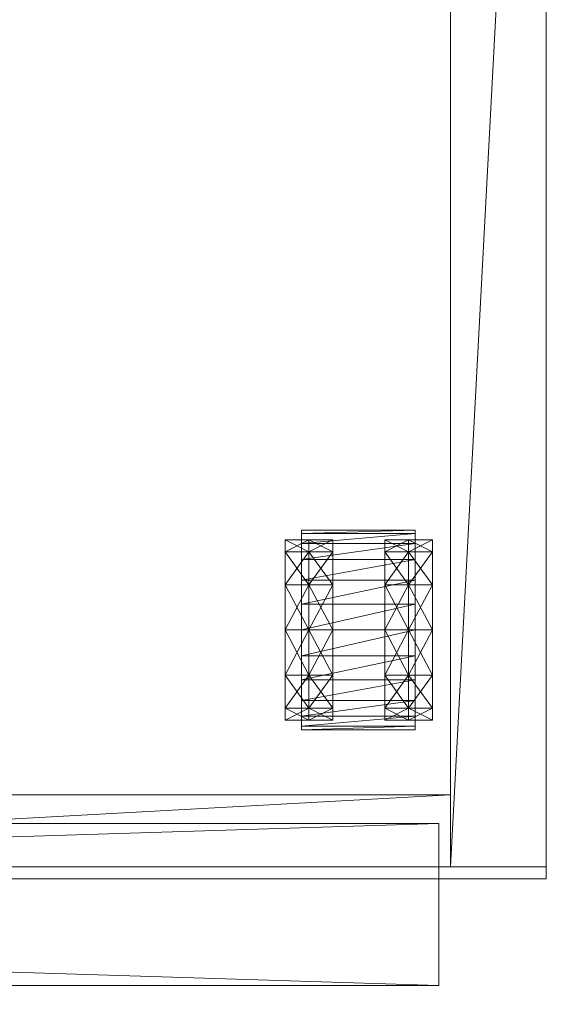
# Model space of a CAD drawing. Units: inches. Extents: x -71 to 61, y 1 to 74.
# Drawn here: x -15 to -10, y 52 to 62 of the extents above; entities that cross this region are included whole.
import ezdxf

# ---------------------------------------------------------------- set-up
doc = ezdxf.new("R2010")
doc.units = ezdxf.units.IN
doc.header["$LTSCALE"] = 0.440007
doc.header["$MEASUREMENT"] = 0
doc.linetypes.add('Dot', pattern=[6.35, 0, -6.35])
doc.layers.add('CET color Black or White', color=7, linetype='Continuous')
doc.layers.add('CET Default', color=7, linetype='Continuous')
doc.layers.add('CET color Grey50', color=9, linetype='Continuous', true_color=0x808080)

# ---------------------------------------------------------------- blocks, each defined once
blk = doc.blocks.new('*C63')
at = {"layer": 'CET color Black or White', "linetype": 'Dot', "lineweight": 0}
blk.add_lwpolyline([(6, -15.844), (60, -15.844), (60, -14.156), (6, -14.156), (6, -15.844)], close=True, dxfattribs=at)
blk = doc.blocks.new('*C71')
at = {"layer": 'CET color Grey50', "linetype": 'Continuous', "lineweight": 0}
mesh = blk.add_polyface(dxfattribs=at)
corners = [(0, 0, 29), (0, -30, 29), (66, -30, 29), (66, 0, 29)]
mesh.append_faces([[corners[k] for k in face] for face in [(0, 1, 2, 0), (0, 2, 3, 0)]])
mesh = blk.add_polyface(dxfattribs=at)
corners = [(0, 0, 27.875), (0, -30, 27.875), (66, -30, 27.875), (66, 0, 27.875)]
mesh.append_faces([[corners[k] for k in face] for face in [(0, 2, 1, 0), (0, 3, 2, 0)]])
mesh = blk.add_polyface(dxfattribs=at)
corners = [(6, -14.156, 27.75), (60, -14.156, 27.75), (60, -15.844, 27.75), (6, -15.844, 27.75)]
mesh.append_faces([[corners[k] for k in face] for face in [(0, 1, 2, 0), (0, 2, 3, 0), (3, 2, 1, 3), (3, 1, 0, 3)]])
blk = doc.blocks.new('*C69')
at = {"layer": 'CET Default', "linetype": 'Continuous', "lineweight": 0, "rotation": 180.0000050089563}
blk.add_blockref('*C71', (0, 2.09375), dxfattribs=at)
blk = doc.blocks.new('*C5')
at = {"layer": 'CET Default', "linetype": 'Continuous', "lineweight": 0, "rotation": 180.0000050089563}
blk.add_blockref('*C63', (0, 2.094), dxfattribs=at)
at = {"layer": 'CET Default', "linetype": 'Continuous', "lineweight": 0}
blk.add_blockref('*C69', (0, 0), dxfattribs=at)
blk = doc.blocks.new('*C30')
at = {"layer": 'CET color Black or White', "linetype": 'Continuous', "lineweight": 18}
for points in [[(0, 19.25), (0, 0.5), (15.625, 0.5), (15.625, 19.25), (0, 19.25)], [(1.366, 17.821), (1.366, 17.722), (1.188, 17.722), (1.188, 15.842), (1.366, 15.842), (1.366, 15.743), (2.554, 15.743), (2.554, 15.842), (2.722, 15.842), (2.722, 17.722), (2.554, 17.722), (2.554, 17.821), (1.366, 17.821)]]:
    blk.add_lwpolyline(points, close=True, dxfattribs=at)
blk = doc.blocks.new('*C4')
at = {"layer": 'CET color Grey50', "linetype": 'Continuous', "lineweight": 0}
mesh = blk.add_polyface(dxfattribs=at)
corners = [(0, 0.5, 0.5), (1, 0.625, 0.562), (1, 1.375, 0.562), (1, 0.625, 2.062), (1, 0.5, 0.5), (1, 1.375, 2.062), (14.625, 1.375, 0.562), (14.625, 1.375, 2.062), (14.625, 0.625, 2.062), (14.625, 0.5, 0.5), (14.625, 0.625, 0.562), (15.625, 0.5, 0.5), (0, 19.25, 0.5), (1, 19.25, 0.5), (1, 18.5, 0.5), (1, 18.5, 2.062), (14.625, 19.25, 0.5), (14.625, 18.5, 0.5), (14.625, 18.5, 2.062), (15.625, 19.25, 0.5), (0, 0.5, 20.438), (1, 0.5, 19.688), (1, 0.5, 20.438), (14.625, 0.5, 20.438), (14.625, 0.5, 19.688), (15.625, 0.5, 20.438), (0, 19.25, 20.438), (1, 19.25, 20.438), (1, 19.25, 19.688), (1, 18.5, 20.438), (14.625, 18.5, 20.438), (14.625, 19.25, 20.438), (14.625, 19.25, 19.688), (15.625, 19.25, 20.438)]
mesh.append_faces([[corners[k] for k in face] for face in [(0, 20, 26, 0), (0, 26, 12, 0), (0, 12, 13, 0), (0, 13, 4, 0), (0, 4, 22, 0), (0, 22, 20, 0), (1, 8, 3, 1), (1, 10, 8, 1), (1, 3, 5, 1), (1, 5, 2, 1), (2, 6, 1, 2), (2, 5, 7, 2), (2, 7, 6, 2), (3, 7, 5, 3), (3, 8, 7, 3), (4, 13, 27, 4), (4, 27, 22, 4), (5, 7, 18, 5), (5, 18, 15, 5), (1, 6, 10, 1), (7, 8, 10, 7), (7, 10, 6, 7), (9, 16, 31, 9), (9, 31, 23, 9), (9, 23, 11, 9), (9, 11, 16, 9), (11, 23, 25, 11), (11, 25, 33, 11), (11, 33, 19, 11), (11, 19, 16, 11), (12, 26, 27, 12), (12, 27, 13, 12), (14, 17, 30, 14), (14, 30, 29, 14), (13, 16, 31, 13), (13, 31, 27, 13), (16, 19, 31, 16), (19, 33, 31, 19), (20, 22, 27, 20), (20, 27, 26, 20), (21, 22, 27, 21), (21, 27, 28, 21), (22, 21, 23, 22), (21, 24, 23, 21), (22, 23, 30, 22), (22, 30, 29, 22), (23, 24, 31, 23), (24, 32, 31, 24), (23, 31, 25, 23), (25, 31, 33, 25), (27, 31, 29, 27), (29, 31, 30, 29)]])
mesh = blk.add_polyface(dxfattribs=at)
corners = [(1.188, 17.017, 0.533), (1.188, 16.782, 0.47), (1.188, 17.252, 0.126), (1.188, 17.596, 0.47), (1.188, 17.189, 0.705), (1.188, 16.782, 0.94), (1.188, 16.782, 0), (1.436, 16.782, 0), (1.436, 17.252, 0.126), (1.683, 16.782, 0), (1.683, 17.252, 0.126), (1.436, 17.596, 0.47), (1.436, 17.722, 0.94), (1.188, 17.722, 0.94), (1.366, 17.821, 0.58), (2.554, 17.821, 0.58), (1.366, 17.821, 0.926), (1.683, 17.596, 0.47), (1.683, 17.722, 0.94), (1.188, 17.189, 1.175), (1.188, 17.017, 1.347), (1.188, 17.252, 0.94), (1.188, 16.782, 1.41), (1.188, 17.596, 1.41), (1.188, 17.252, 1.754), (1.436, 17.596, 1.41), (2.554, 17.821, 0.926), (1.366, 17.786, 1.195), (2.554, 17.786, 1.195), (1.366, 17.682, 1.445), (1.683, 17.596, 1.41), (1.188, 16.782, 1.88), (1.436, 16.782, 1.88), (1.366, 16.782, 1.965), (1.366, 17.051, 1.93), (2.554, 17.051, 1.93), (1.366, 17.301, 1.826), (2.554, 17.301, 1.826), (1.436, 17.252, 1.754), (1.683, 16.782, 1.88), (1.683, 17.252, 1.754), (1.366, 17.517, 1.661), (2.554, 17.517, 1.661), (2.554, 17.682, 1.445)]
mesh.append_faces([[corners[k] for k in face] for face in [(0, 1, 2, 0), (0, 2, 3, 0), (0, 3, 4, 0), (0, 5, 1, 0), (0, 4, 5, 0), (1, 6, 2, 1), (6, 7, 8, 6), (6, 8, 2, 6), (7, 9, 10, 7), (7, 10, 8, 7), (3, 2, 11, 3), (2, 8, 11, 2), (3, 11, 12, 3), (3, 12, 13, 3), (3, 13, 4, 3), (14, 15, 16, 14), (11, 8, 17, 11), (8, 10, 17, 8), (11, 17, 18, 11), (11, 18, 12, 11), (5, 19, 20, 5), (5, 21, 19, 5), (5, 4, 21, 5), (5, 20, 22, 5), (19, 21, 23, 19), (19, 24, 20, 19), (19, 23, 24, 19), (21, 13, 23, 21), (21, 4, 13, 21), (13, 12, 25, 13), (13, 25, 23, 13), (16, 26, 27, 16), (27, 28, 29, 27), (12, 18, 30, 12), (12, 30, 25, 12), (31, 24, 32, 31), (31, 22, 20, 31), (31, 20, 24, 31), (33, 34, 35, 33), (34, 36, 37, 34), (32, 24, 38, 32), (32, 38, 39, 32), (39, 38, 40, 39), (23, 25, 38, 23), (23, 38, 24, 23), (36, 41, 42, 36), (29, 43, 41, 29), (25, 30, 40, 25), (25, 40, 38, 25)]])
mesh = blk.add_polyface(dxfattribs=at)
corners = [(2.227, 16.782, 0), (2.475, 16.782, 0), (2.475, 17.252, 0.126), (2.227, 17.252, 0.126), (2.722, 16.782, 0), (2.722, 17.252, 0.126), (2.722, 17.017, 0.533), (2.722, 16.782, 0.47), (2.722, 17.596, 0.47), (2.722, 17.189, 0.705), (2.722, 16.782, 0.94), (2.227, 17.596, 0.47), (2.475, 17.596, 0.47), (2.475, 17.722, 0.94), (2.227, 17.722, 0.94), (2.722, 17.722, 0.94), (2.554, 17.821, 0.58), (2.554, 17.821, 0.926), (1.366, 17.821, 0.926), (2.722, 17.252, 0.94), (2.722, 17.189, 1.175), (2.722, 17.017, 1.347), (2.722, 16.782, 1.41), (1.366, 17.786, 1.195), (2.554, 17.786, 1.195), (2.475, 17.596, 1.41), (2.227, 17.596, 1.41), (2.722, 17.596, 1.41), (2.554, 17.682, 1.445), (1.366, 17.682, 1.445), (2.722, 17.252, 1.754), (1.366, 16.782, 1.965), (2.554, 17.051, 1.93), (2.554, 16.782, 1.965), (1.366, 17.051, 1.93), (2.554, 17.301, 1.826), (2.227, 16.782, 1.88), (2.227, 17.252, 1.754), (2.475, 16.782, 1.88), (2.475, 17.252, 1.754), (2.722, 16.782, 1.88), (1.366, 17.301, 1.826), (2.554, 17.517, 1.661), (1.366, 17.517, 1.661)]
mesh.append_faces([[corners[k] for k in face] for face in [(0, 1, 2, 0), (0, 2, 3, 0), (1, 4, 5, 1), (1, 5, 2, 1), (6, 7, 5, 6), (6, 8, 9, 6), (6, 5, 8, 6), (6, 10, 7, 6), (6, 9, 10, 6), (4, 5, 7, 4), (11, 3, 12, 11), (11, 12, 13, 11), (11, 13, 14, 11), (3, 2, 12, 3), (12, 8, 15, 12), (12, 15, 13, 12), (2, 8, 12, 2), (2, 5, 8, 2), (16, 17, 18, 16), (8, 15, 9, 8), (10, 19, 20, 10), (10, 9, 19, 10), (10, 20, 21, 10), (10, 21, 22, 10), (23, 17, 24, 23), (14, 13, 25, 14), (14, 25, 26, 14), (13, 15, 27, 13), (13, 27, 25, 13), (24, 28, 29, 24), (19, 9, 15, 19), (19, 15, 27, 19), (19, 27, 20, 19), (20, 27, 30, 20), (20, 30, 21, 20), (31, 32, 33, 31), (34, 35, 32, 34), (36, 37, 38, 36), (38, 37, 39, 38), (38, 39, 40, 38), (21, 40, 22, 21), (21, 30, 40, 21), (40, 39, 30, 40), (41, 42, 35, 41), (43, 28, 42, 43), (26, 39, 37, 26), (26, 25, 39, 26), (25, 30, 39, 25), (25, 27, 30, 25)]])
mesh = blk.add_polyface(dxfattribs=at)
corners = [(1.188, 15.968, 0.47), (1.436, 16.312, 0.126), (1.188, 16.312, 0.126), (1.188, 16.375, 0.705), (1.188, 16.312, 0.94), (1.188, 15.842, 0.94), (1.436, 15.968, 0.47), (1.436, 16.782, 0), (1.188, 16.782, 0), (1.188, 16.547, 0.533), (1.366, 15.743, 0.58), (1.366, 15.743, 0.926), (2.554, 15.743, 0.926), (1.436, 15.842, 0.94), (1.683, 15.968, 0.47), (1.683, 16.312, 0.126), (1.683, 16.782, 0), (1.683, 15.842, 0.94), (1.188, 16.782, 0.47), (1.188, 16.782, 0.94), (1.188, 16.375, 1.175), (1.188, 16.547, 1.347), (1.188, 15.968, 1.41), (1.366, 15.778, 1.195), (2.554, 15.778, 1.195), (1.366, 15.882, 1.445), (2.554, 15.882, 1.445), (1.436, 15.968, 1.41), (1.683, 15.968, 1.41), (1.188, 16.782, 1.41), (1.188, 16.312, 1.754), (1.188, 16.782, 1.88), (1.436, 16.312, 1.754), (1.366, 16.262, 1.826), (2.554, 16.262, 1.826), (1.366, 16.047, 1.661), (1.366, 16.513, 1.93), (2.554, 16.513, 1.93), (2.554, 16.047, 1.661), (1.683, 16.312, 1.754), (1.436, 16.782, 1.88), (1.683, 16.782, 1.88), (1.366, 16.782, 1.965), (2.554, 16.782, 1.965)]
mesh.append_faces([[corners[k] for k in face] for face in [(0, 1, 2, 0), (0, 2, 3, 0), (0, 4, 5, 0), (0, 3, 4, 0), (0, 5, 6, 0), (0, 6, 1, 0), (2, 1, 7, 2), (2, 7, 8, 2), (2, 9, 3, 2), (2, 8, 9, 2), (10, 11, 12, 10), (6, 5, 13, 6), (6, 13, 14, 6), (1, 6, 15, 1), (1, 15, 16, 1), (1, 16, 7, 1), (6, 14, 15, 6), (14, 13, 17, 14), (18, 9, 8, 18), (18, 19, 9, 18), (9, 19, 3, 9), (20, 4, 19, 20), (20, 5, 4, 20), (20, 19, 21, 20), (20, 22, 5, 20), (20, 21, 22, 20), (4, 3, 19, 4), (5, 22, 13, 5), (23, 24, 11, 23), (23, 25, 26, 23), (13, 22, 27, 13), (13, 27, 17, 13), (17, 27, 28, 17), (19, 29, 21, 19), (22, 21, 30, 22), (30, 29, 31, 30), (30, 21, 29, 30), (30, 32, 27, 30), (30, 27, 22, 30), (30, 31, 32, 30), (33, 34, 35, 33), (33, 36, 37, 33), (35, 38, 25, 35), (32, 39, 28, 32), (32, 28, 27, 32), (32, 31, 40, 32), (32, 40, 39, 32), (39, 40, 41, 39), (42, 43, 36, 42)]])
mesh = blk.add_polyface(dxfattribs=at)
corners = [(1.366, 15.743, 0.58), (2.554, 15.743, 0.926), (2.554, 15.743, 0.58), (2.227, 15.968, 0.47), (2.475, 15.968, 0.47), (2.475, 16.312, 0.126), (2.227, 15.842, 0.94), (2.227, 16.312, 0.126), (2.475, 16.782, 0), (2.227, 16.782, 0), (2.722, 16.312, 0.126), (2.722, 15.968, 0.47), (2.475, 15.842, 0.94), (2.722, 16.782, 0), (2.722, 16.547, 0.533), (2.722, 16.375, 0.705), (2.722, 15.842, 0.94), (2.722, 16.312, 0.94), (2.722, 16.782, 0.47), (2.722, 16.782, 0.94), (1.366, 15.778, 1.195), (2.554, 15.882, 1.445), (2.554, 15.778, 1.195), (1.366, 15.743, 0.926), (2.227, 15.968, 1.41), (2.475, 15.968, 1.41), (2.722, 16.375, 1.175), (2.722, 15.968, 1.41), (2.722, 16.547, 1.347), (2.722, 16.782, 1.41), (1.366, 16.262, 1.826), (2.554, 16.513, 1.93), (2.554, 16.262, 1.826), (1.366, 15.882, 1.445), (2.554, 16.047, 1.661), (1.366, 16.047, 1.661), (2.227, 16.312, 1.754), (2.475, 16.312, 1.754), (2.227, 16.782, 1.88), (2.722, 16.312, 1.754), (2.475, 16.782, 1.88), (2.722, 16.782, 1.88), (1.366, 16.513, 1.93), (2.554, 16.782, 1.965)]
mesh.append_faces([[corners[k] for k in face] for face in [(0, 1, 2, 0), (3, 4, 5, 3), (3, 6, 4, 3), (3, 5, 7, 3), (7, 5, 8, 7), (7, 8, 9, 7), (4, 10, 5, 4), (4, 11, 10, 4), (4, 6, 12, 4), (4, 12, 11, 4), (5, 10, 13, 5), (5, 13, 8, 5), (10, 13, 14, 10), (10, 14, 15, 10), (10, 15, 11, 10), (11, 12, 16, 11), (11, 17, 16, 11), (11, 15, 17, 11), (13, 18, 14, 13), (14, 18, 19, 14), (14, 19, 15, 14), (20, 21, 22, 20), (23, 22, 1, 23), (6, 24, 12, 6), (12, 24, 25, 12), (12, 25, 16, 12), (17, 15, 19, 17), (17, 26, 16, 17), (17, 19, 26, 17), (16, 26, 27, 16), (16, 25, 27, 16), (26, 19, 28, 26), (26, 28, 27, 26), (19, 29, 28, 19), (30, 31, 32, 30), (33, 34, 21, 33), (35, 32, 34, 35), (24, 36, 25, 24), (36, 37, 25, 36), (36, 38, 37, 36), (25, 37, 27, 25), (37, 39, 27, 37), (37, 38, 40, 37), (37, 40, 39, 37), (39, 27, 28, 39), (39, 28, 29, 39), (39, 29, 41, 39), (39, 40, 41, 39), (42, 43, 31, 42)]])
blk = doc.blocks.new('*C35')
at = {"layer": 'CET Default', "linetype": 'Continuous', "lineweight": 0, "rotation": 180.0000050089563}
blk.add_blockref('*C4', (-9.981, 72.911, 0), dxfattribs=at)
blk = doc.blocks.new('*C96')
at = {"layer": 'CET color Black or White', "linetype": 'Continuous', "lineweight": 18}
blk.add_lwpolyline([(0, 19), (0, -0.25), (15.625, -0.25), (15.625, 19), (0, 19)], close=True, dxfattribs=at)
blk = doc.blocks.new('*C36')
at = {"layer": 'CET color Grey50', "linetype": 'Continuous', "lineweight": 0}
mesh = blk.add_polyface(dxfattribs=at)
corners = [(0, -0.25, 0.562), (0, -0.25, -0.938), (15.625, -0.25, 0.562), (15.625, -0.25, -0.938), (0, 19, 0.562), (0, 19, -0.938), (15.625, 19, 0.562), (15.625, 19, -0.938)]
mesh.append_faces([[corners[k] for k in face] for face in [(0, 2, 6, 0), (0, 6, 4, 0), (0, 1, 2, 0), (0, 4, 1, 0), (1, 4, 5, 1), (1, 3, 2, 1), (3, 7, 6, 3), (3, 6, 2, 3), (5, 4, 6, 5), (5, 6, 7, 5)]])
blk = doc.blocks.new('*C48')
at = {"layer": 'CET Default', "linetype": 'Continuous', "lineweight": 0, "rotation": 1.001791266906166e-05}
blk.add_blockref('*C36', (-25.606, 53.786, 21.375), dxfattribs=at)
blk = doc.blocks.new('*C19')
at = {"layer": 'CET color Black or White', "linetype": 'Dot', "lineweight": 0}
blk.add_lwpolyline([(6, -15.844), (60, -15.844), (60, -14.156), (6, -14.156), (6, -15.844)], close=True, dxfattribs=at)
blk = doc.blocks.new('*C59')
at = {"layer": 'CET Default', "linetype": 'Continuous', "lineweight": 0, "rotation": 180.0000050089563}
blk.add_blockref('*C71', (-5.102, 38.268, 0), dxfattribs=at)

msp = doc.modelspace()

# ---------------------------------------------------------------- block references
at = {"layer": 'CET Default', "linetype": 'Continuous', "lineweight": 0}
for name, p, rotation in [('*C30', (-9.981, 72.911), 180.0000050089563), ('*C96', (-25.606, 53.786), 1.001791266906166e-05), ('*C19', (-5.102, 38.268), 180.0000050089563)]:
    msp.add_blockref(name, p, dxfattribs=dict(at, rotation=rotation))
for name, p in [('*C35', (0, 0)), ('*C48', (0, 0)), ('*C5', (-5.102, 36.174, 0)), ('*C59', (0, 0))]:
    msp.add_blockref(name, p, dxfattribs=at)

doc.saveas('drawing.dxf')
